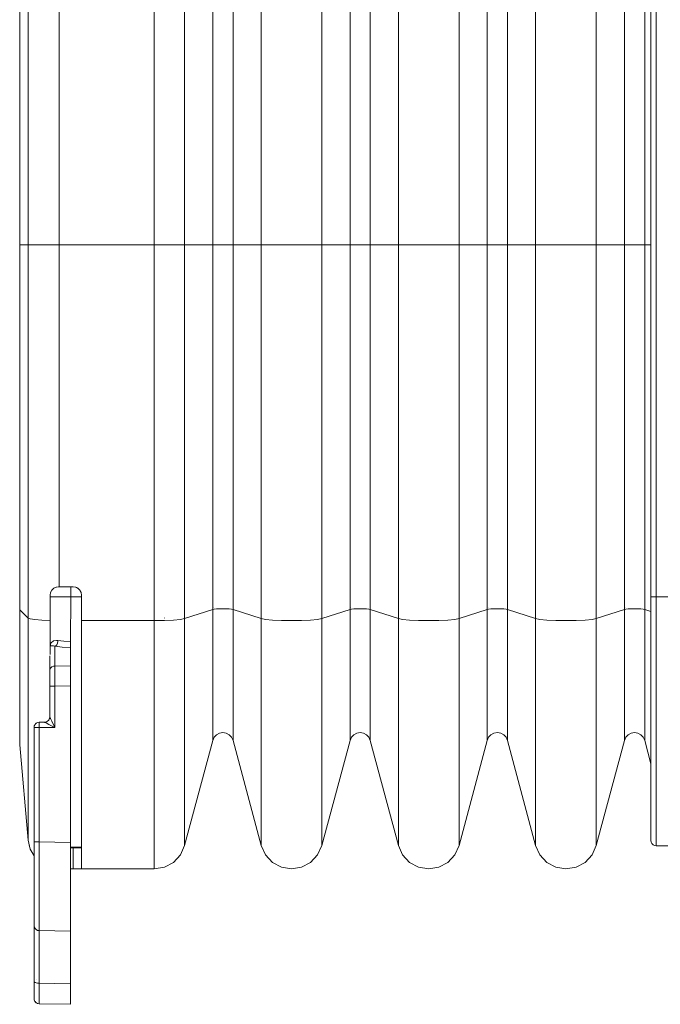
# Model space of a CAD drawing. Units: millimetres. Extents: x -420 to 1611, y -310 to 1114.
# Drawn here: x 1075 to 1137, y 914 to 1008 of the extents above; entities that cross this region are included whole.
import ezdxf

# ---------------------------------------------------------------- set-up
doc = ezdxf.new("R2010")
doc.units = ezdxf.units.MM
doc.header["$LTSCALE"] = 12.7
doc.layers.add('Keine', color=7, linetype='Continuous', lineweight=5)

# ---------------------------------------------------------------- blocks, each defined once
blk = doc.blocks.new('Gruppe-2-1')
at = {"layer": 'Keine', "color": 7, "linetype": 'Continuous', "lineweight": 13}
for p, q in [((1088.173, 1046.591, -2524.151), (1088.173, 927.117, -2524.151)), ((1091.074, 1044.367, -2524.151), (1091.074, 929.341, -2524.151)), ((1098.403, 929.341, -2524.151), (1098.403, 1044.367, -2524.151)), ((1104.199, 1044.367, -2524.151), (1104.199, 929.341, -2524.151)), ((1111.528, 929.341, -2524.151), (1111.528, 1044.367, -2524.151)), ((1117.324, 1044.367, -2524.151), (1117.324, 929.341, -2524.151)), ((1124.653, 929.341, -2524.151), (1124.653, 1044.367, -2524.151)), ((1130.449, 1044.367, -2524.151), (1130.449, 929.341, -2524.151)), ((1136.175, 1044.374, -2524.151), (1136.175, 929.334, -2524.151)), ((1076.101, 929.856, -2524.151), (1076.101, 1043.852, -2524.151)), ((1135.684, 1043.874, -2524.151), (1135.684, 929.834, -2524.151)), ((1075.302, 1034.721, -2524.151), (1075.302, 938.987, -2524.151)), ((1093.772, 1034.295, -2524.151), (1093.772, 939.413, -2524.151)), ((1095.704, 939.413, -2524.151), (1095.704, 1034.295, -2524.151)), ((1106.897, 939.413, -2524.151), (1106.897, 1034.295, -2524.151)), ((1108.829, 1034.295, -2524.151), (1108.829, 939.413, -2524.151)), ((1120.022, 1034.295, -2524.151), (1120.022, 939.413, -2524.151)), ((1121.954, 939.413, -2524.151), (1121.954, 1034.295, -2524.151)), ((1133.147, 1034.295, -2524.151), (1133.147, 939.413, -2524.151)), ((1135.079, 939.413, -2524.151), (1135.079, 1034.295, -2524.151)), ((1079.09, 954.117, -2524.151), (1079.09, 1019.591, -2524.151)), ((1076.101, 986.854, -2524.151), (1075.302, 986.854, -2524.151)), ((1076.294, 986.854, -2524.151), (1076.101, 986.854, -2524.151)), ((1076.364, 986.854, -2524.151), (1076.294, 986.854, -2524.151)), ((1076.758, 986.854, -2524.151), (1076.364, 986.854, -2524.151)), ((1076.913, 986.854, -2524.151), (1076.758, 986.854, -2524.151)), ((1077.469, 986.854, -2524.151), (1076.913, 986.854, -2524.151)), ((1077.694, 986.854, -2524.151), (1077.469, 986.854, -2524.151)), ((1078.349, 986.854, -2524.151), (1077.694, 986.854, -2524.151)), ((1078.536, 986.854, -2524.151), (1078.349, 986.854, -2524.151)), ((1079.09, 986.854, -2524.151), (1078.536, 986.854, -2524.151)), ((1088.173, 986.854, -2524.151), (1079.09, 986.854, -2524.151)), ((1088.83, 986.854, -2524.151), (1088.173, 986.854, -2524.151)), ((1089.14, 986.854, -2524.151), (1088.83, 986.854, -2524.151)), ((1089.622, 986.854, -2524.151), (1089.14, 986.854, -2524.151)), ((1090.003, 986.854, -2524.151), (1089.622, 986.854, -2524.151)), ((1090.295, 986.854, -2524.151), (1090.003, 986.854, -2524.151)), ((1090.671, 986.854, -2524.151), (1090.295, 986.854, -2524.151)), ((1090.799, 986.854, -2524.151), (1090.671, 986.854, -2524.151)), ((1091.074, 986.854, -2524.151), (1090.799, 986.854, -2524.151)), ((1093.772, 986.854, -2524.151), (1091.074, 986.854, -2524.151)), ((1093.85, 986.854, -2524.151), (1093.772, 986.854, -2524.151)), ((1093.907, 986.854, -2524.151), (1093.85, 986.854, -2524.151)), ((1094.031, 986.854, -2524.151), (1093.907, 986.854, -2524.151)), ((1094.129, 986.854, -2524.151), (1094.031, 986.854, -2524.151)), ((1094.283, 986.854, -2524.151), (1094.129, 986.854, -2524.151)), ((1094.417, 986.854, -2524.151), (1094.283, 986.854, -2524.151)), ((1094.581, 986.854, -2524.151), (1094.417, 986.854, -2524.151)), ((1094.738, 986.854, -2524.151), (1094.581, 986.854, -2524.151)), ((1094.896, 986.854, -2524.151), (1094.738, 986.854, -2524.151)), ((1095.06, 986.854, -2524.151), (1094.896, 986.854, -2524.151)), ((1095.194, 986.854, -2524.151), (1095.06, 986.854, -2524.151)), ((1095.348, 986.854, -2524.151), (1095.194, 986.854, -2524.151)), ((1095.446, 986.854, -2524.151), (1095.348, 986.854, -2524.151)), ((1095.57, 986.854, -2524.151), (1095.446, 986.854, -2524.151)), ((1095.627, 986.854, -2524.151), (1095.57, 986.854, -2524.151)), ((1095.704, 986.854, -2524.151), (1095.627, 986.854, -2524.151)), ((1098.403, 986.854, -2524.151), (1095.704, 986.854, -2524.151)), ((1098.636, 986.854, -2524.151), (1098.403, 986.854, -2524.151)), ((1098.806, 986.854, -2524.151), (1098.636, 986.854, -2524.151)), ((1099.178, 986.854, -2524.151), (1098.806, 986.854, -2524.151)), ((1099.473, 986.854, -2524.151), (1099.178, 986.854, -2524.151)), ((1099.935, 986.854, -2524.151), (1099.473, 986.854, -2524.151)), ((1100.335, 986.854, -2524.151), (1099.935, 986.854, -2524.151)), ((1100.83, 986.854, -2524.151), (1100.335, 986.854, -2524.151)), ((1101.772, 986.854, -2524.151), (1100.83, 986.854, -2524.151)), ((1102.267, 986.854, -2524.151), (1101.772, 986.854, -2524.151)), ((1102.667, 986.854, -2524.151), (1102.267, 986.854, -2524.151)), ((1103.129, 986.854, -2524.151), (1102.667, 986.854, -2524.151)), ((1103.424, 986.854, -2524.151), (1103.129, 986.854, -2524.151)), ((1103.796, 986.854, -2524.151), (1103.424, 986.854, -2524.151)), ((1103.966, 986.854, -2524.151), (1103.796, 986.854, -2524.151)), ((1104.199, 986.854, -2524.151), (1103.966, 986.854, -2524.151)), ((1106.897, 986.854, -2524.151), (1104.199, 986.854, -2524.151)), ((1106.975, 986.854, -2524.151), (1106.897, 986.854, -2524.151)), ((1107.032, 986.854, -2524.151), (1106.975, 986.854, -2524.151)), ((1107.156, 986.854, -2524.151), (1107.032, 986.854, -2524.151)), ((1107.254, 986.854, -2524.151), (1107.156, 986.854, -2524.151)), ((1107.408, 986.854, -2524.151), (1107.254, 986.854, -2524.151)), ((1107.542, 986.854, -2524.151), (1107.408, 986.854, -2524.151)), ((1107.706, 986.854, -2524.151), (1107.542, 986.854, -2524.151)), ((1107.863, 986.854, -2524.151), (1107.706, 986.854, -2524.151)), ((1108.021, 986.854, -2524.151), (1107.863, 986.854, -2524.151)), ((1108.185, 986.854, -2524.151), (1108.021, 986.854, -2524.151)), ((1108.319, 986.854, -2524.151), (1108.185, 986.854, -2524.151)), ((1108.473, 986.854, -2524.151), (1108.319, 986.854, -2524.151)), ((1108.571, 986.854, -2524.151), (1108.473, 986.854, -2524.151)), ((1108.695, 986.854, -2524.151), (1108.571, 986.854, -2524.151)), ((1108.752, 986.854, -2524.151), (1108.695, 986.854, -2524.151)), ((1108.829, 986.854, -2524.151), (1108.752, 986.854, -2524.151)), ((1111.528, 986.854, -2524.151), (1108.829, 986.854, -2524.151)), ((1111.761, 986.854, -2524.151), (1111.528, 986.854, -2524.151)), ((1111.931, 986.854, -2524.151), (1111.761, 986.854, -2524.151)), ((1112.303, 986.854, -2524.151), (1111.931, 986.854, -2524.151)), ((1112.598, 986.854, -2524.151), (1112.303, 986.854, -2524.151)), ((1113.06, 986.854, -2524.151), (1112.598, 986.854, -2524.151)), ((1113.46, 986.854, -2524.151), (1113.06, 986.854, -2524.151)), ((1113.955, 986.854, -2524.151), (1113.46, 986.854, -2524.151)), ((1114.897, 986.854, -2524.151), (1113.955, 986.854, -2524.151)), ((1115.392, 986.854, -2524.151), (1114.897, 986.854, -2524.151)), ((1115.792, 986.854, -2524.151), (1115.392, 986.854, -2524.151)), ((1116.254, 986.854, -2524.151), (1115.792, 986.854, -2524.151)), ((1116.549, 986.854, -2524.151), (1116.254, 986.854, -2524.151)), ((1116.921, 986.854, -2524.151), (1116.549, 986.854, -2524.151)), ((1117.091, 986.854, -2524.151), (1116.921, 986.854, -2524.151)), ((1117.324, 986.854, -2524.151), (1117.091, 986.854, -2524.151)), ((1120.022, 986.854, -2524.151), (1117.324, 986.854, -2524.151)), ((1120.1, 986.854, -2524.151), (1120.022, 986.854, -2524.151)), ((1120.157, 986.854, -2524.151), (1120.1, 986.854, -2524.151)), ((1120.281, 986.854, -2524.151), (1120.157, 986.854, -2524.151)), ((1120.379, 986.854, -2524.151), (1120.281, 986.854, -2524.151)), ((1120.533, 986.854, -2524.151), (1120.379, 986.854, -2524.151)), ((1120.667, 986.854, -2524.151), (1120.533, 986.854, -2524.151)), ((1120.831, 986.854, -2524.151), (1120.667, 986.854, -2524.151)), ((1120.988, 986.854, -2524.151), (1120.831, 986.854, -2524.151)), ((1121.146, 986.854, -2524.151), (1120.988, 986.854, -2524.151)), ((1121.31, 986.854, -2524.151), (1121.146, 986.854, -2524.151)), ((1121.444, 986.854, -2524.151), (1121.31, 986.854, -2524.151)), ((1121.598, 986.854, -2524.151), (1121.444, 986.854, -2524.151)), ((1121.696, 986.854, -2524.151), (1121.598, 986.854, -2524.151)), ((1121.82, 986.854, -2524.151), (1121.696, 986.854, -2524.151)), ((1121.877, 986.854, -2524.151), (1121.82, 986.854, -2524.151)), ((1121.954, 986.854, -2524.151), (1121.877, 986.854, -2524.151)), ((1124.653, 986.854, -2524.151), (1121.954, 986.854, -2524.151)), ((1124.886, 986.854, -2524.151), (1124.653, 986.854, -2524.151)), ((1125.056, 986.854, -2524.151), (1124.886, 986.854, -2524.151)), ((1125.428, 986.854, -2524.151), (1125.056, 986.854, -2524.151)), ((1125.723, 986.854, -2524.151), (1125.428, 986.854, -2524.151)), ((1126.185, 986.854, -2524.151), (1125.723, 986.854, -2524.151)), ((1126.585, 986.854, -2524.151), (1126.185, 986.854, -2524.151)), ((1127.08, 986.854, -2524.151), (1126.585, 986.854, -2524.151)), ((1128.022, 986.854, -2524.151), (1127.08, 986.854, -2524.151)), ((1128.517, 986.854, -2524.151), (1128.022, 986.854, -2524.151)), ((1128.917, 986.854, -2524.151), (1128.517, 986.854, -2524.151)), ((1129.379, 986.854, -2524.151), (1128.917, 986.854, -2524.151)), ((1129.674, 986.854, -2524.151), (1129.379, 986.854, -2524.151)), ((1130.046, 986.854, -2524.151), (1129.674, 986.854, -2524.151)), ((1130.216, 986.854, -2524.151), (1130.046, 986.854, -2524.151)), ((1130.449, 986.854, -2524.151), (1130.216, 986.854, -2524.151)), ((1133.147, 986.854, -2524.151), (1130.449, 986.854, -2524.151)), ((1133.225, 986.854, -2524.151), (1133.147, 986.854, -2524.151)), ((1133.282, 986.854, -2524.151), (1133.225, 986.854, -2524.151)), ((1133.406, 986.854, -2524.151), (1133.282, 986.854, -2524.151)), ((1133.504, 986.854, -2524.151), (1133.406, 986.854, -2524.151)), ((1133.658, 986.854, -2524.151), (1133.504, 986.854, -2524.151)), ((1133.792, 986.854, -2524.151), (1133.658, 986.854, -2524.151)), ((1133.956, 986.854, -2524.151), (1133.792, 986.854, -2524.151)), ((1134.113, 986.854, -2524.151), (1133.956, 986.854, -2524.151)), ((1134.271, 986.854, -2524.151), (1134.113, 986.854, -2524.151)), ((1134.435, 986.854, -2524.151), (1134.271, 986.854, -2524.151)), ((1134.569, 986.854, -2524.151), (1134.435, 986.854, -2524.151)), ((1134.723, 986.854, -2524.151), (1134.569, 986.854, -2524.151)), ((1134.821, 986.854, -2524.151), (1134.723, 986.854, -2524.151)), ((1134.945, 986.854, -2524.151), (1134.821, 986.854, -2524.151)), ((1135.002, 986.854, -2524.151), (1134.945, 986.854, -2524.151)), ((1135.079, 986.854, -2524.151), (1135.002, 986.854, -2524.151)), ((1135.684, 986.854, -2524.151), (1135.079, 986.854, -2524.151)), ((1078.298, 953.651, -2524.151), (1078.247, 953.528, -2524.151)), ((1078.252, 953.563, -2524.151), (1078.374, 953.798, -2524.151)), ((1078.252, 953.563, -2524.151), (1078.363, 953.774, -2524.151)), ((1078.422, 953.843, -2524.151), (1078.363, 953.774, -2524.151)), ((1078.374, 953.798, -2524.151), (1078.566, 953.98, -2524.151)), ((1078.374, 953.798, -2524.151), (1078.556, 953.969, -2524.151)), ((1078.555, 953.97, -2524.151), (1078.804, 954.085, -2524.151)), ((1078.562, 953.973, -2524.151), (1078.556, 953.969, -2524.151)), ((1078.566, 953.98, -2524.151), (1078.801, 954.089, -2524.151)), ((1078.801, 954.089, -2524.151), (1079.013, 954.117, -2524.151)), ((1078.82, 954.091, -2524.151), (1078.804, 954.085, -2524.151)), ((1080.413, 954.117, -2524.151), (1079.013, 954.117, -2524.151)), ((1080.178, 954.117, -2524.151), (1080.178, 953.146, -2524.151)), ((1080.637, 954.085, -2524.151), (1080.413, 954.117, -2524.151)), ((1080.648, 954.081, -2524.151), (1080.413, 954.117, -2524.151)), ((1080.413, 954.117, -2524.151), (1080.637, 954.086, -2524.151)), ((1080.637, 954.086, -2524.151), (1080.659, 954.075, -2524.151)), ((1080.641, 954.084, -2524.151), (1080.637, 954.085, -2524.151)), ((1080.659, 954.075, -2524.151), (1080.863, 953.979, -2524.151)), ((1080.881, 953.962, -2524.151), (1080.72, 954.046, -2524.151)), ((1080.881, 953.962, -2524.151), (1080.863, 953.979, -2524.151)), ((1080.863, 953.979, -2524.151), (1080.881, 953.962, -2524.151)), ((1080.881, 953.962, -2524.151), (1081.051, 953.8, -2524.151)), ((1080.979, 953.869, -2524.151), (1081.058, 953.786, -2524.151)), ((1081.051, 953.8, -2524.151), (1081.058, 953.786, -2524.151)), ((1081.051, 953.8, -2524.151), (1081.175, 953.563, -2524.151)), ((1081.089, 953.727, -2524.151), (1081.173, 953.564, -2524.151)), ((1078.213, 953.317, -2524.151), (1078.252, 953.563, -2524.151)), ((1078.213, 953.317, -2524.151), (1078.213, 947.625, -2524.151)), ((1078.218, 953.146, -2524.151), (1078.213, 953.146, -2524.151)), ((1078.29, 953.146, -2524.151), (1078.218, 953.146, -2524.151)), ((1078.42, 953.146, -2524.151), (1078.29, 953.146, -2524.151)), ((1078.574, 953.146, -2524.151), (1078.42, 953.146, -2524.151)), ((1078.769, 953.146, -2524.151), (1078.574, 953.146, -2524.151)), ((1079.015, 953.146, -2524.151), (1078.769, 953.146, -2524.151)), ((1079.236, 953.146, -2524.151), (1079.015, 953.146, -2524.151)), ((1079.567, 953.146, -2524.151), (1079.236, 953.146, -2524.151)), ((1079.779, 953.146, -2524.151), (1079.567, 953.146, -2524.151)), ((1080.178, 953.146, -2524.151), (1079.779, 953.146, -2524.151)), ((1080.178, 953.146, -2524.151), (1080.175, 948.884, -2524.151)), ((1081.213, 953.146, -2524.151), (1080.178, 953.146, -2524.151)), ((1081.173, 953.564, -2524.151), (1081.213, 953.317, -2524.151)), ((1081.174, 953.564, -2524.151), (1081.175, 953.563, -2524.151)), ((1081.213, 953.317, -2524.151), (1081.175, 953.563, -2524.151)), ((1081.175, 953.563, -2524.151), (1081.213, 953.317, -2524.151)), ((1081.213, 953.317, -2524.151), (1081.213, 927.117, -2524.151)), ((1135.708, 953.146, -2524.151), (1135.684, 953.146, -2524.151)), ((1136.175, 953.146, -2524.151), (1135.708, 953.146, -2524.151)), ((1137.763, 953.146, -2524.151), (1136.175, 953.146, -2524.151)), ((1075.302, 951.912, -2524.151), (1076.101, 951.116, -2524.151)), ((1091.074, 951.071, -2524.151), (1093.772, 951.949, -2524.151)), ((1093.772, 951.949, -2524.151), (1093.907, 951.975, -2524.151)), ((1093.851, 952.175, -2524.151), (1093.85, 952.175, -2524.151)), ((1093.907, 951.975, -2524.151), (1094.13, 951.996, -2524.151)), ((1094.13, 951.996, -2524.151), (1094.417, 952.009, -2524.151)), ((1094.417, 952.009, -2524.151), (1094.738, 952.014, -2524.151)), ((1094.738, 952.014, -2524.151), (1095.06, 952.009, -2524.151)), ((1095.06, 952.009, -2524.151), (1095.347, 951.996, -2524.151)), ((1095.57, 951.975, -2524.151), (1095.347, 951.996, -2524.151)), ((1095.57, 951.975, -2524.151), (1095.704, 951.949, -2524.151)), ((1098.403, 951.071, -2524.151), (1095.704, 951.949, -2524.151)), ((1104.199, 951.071, -2524.151), (1106.897, 951.949, -2524.151)), ((1106.897, 951.949, -2524.151), (1107.032, 951.975, -2524.151)), ((1106.976, 952.175, -2524.151), (1106.975, 952.175, -2524.151)), ((1107.032, 951.975, -2524.151), (1107.255, 951.996, -2524.151)), ((1107.255, 951.996, -2524.151), (1107.542, 952.009, -2524.151)), ((1107.542, 952.009, -2524.151), (1107.863, 952.014, -2524.151)), ((1107.863, 952.014, -2524.151), (1108.185, 952.009, -2524.151)), ((1108.185, 952.009, -2524.151), (1108.472, 951.996, -2524.151)), ((1108.472, 951.996, -2524.151), (1108.695, 951.975, -2524.151)), ((1108.695, 951.975, -2524.151), (1108.829, 951.949, -2524.151)), ((1108.829, 951.949, -2524.151), (1111.528, 951.071, -2524.151)), ((1117.324, 951.071, -2524.151), (1120.022, 951.949, -2524.151)), ((1120.022, 951.949, -2524.151), (1120.157, 951.975, -2524.151)), ((1120.101, 952.175, -2524.151), (1120.1, 952.175, -2524.151)), ((1120.38, 951.996, -2524.151), (1120.157, 951.975, -2524.151)), ((1120.38, 951.996, -2524.151), (1120.667, 952.009, -2524.151)), ((1120.667, 952.009, -2524.151), (1120.988, 952.014, -2524.151)), ((1120.988, 952.014, -2524.151), (1121.31, 952.009, -2524.151)), ((1121.597, 951.996, -2524.151), (1121.31, 952.009, -2524.151)), ((1121.597, 951.996, -2524.151), (1121.82, 951.975, -2524.151)), ((1121.82, 951.975, -2524.151), (1121.954, 951.949, -2524.151)), ((1121.954, 951.949, -2524.151), (1124.653, 951.071, -2524.151)), ((1133.147, 951.949, -2524.151), (1130.449, 951.071, -2524.151)), ((1133.147, 951.949, -2524.151), (1133.282, 951.975, -2524.151)), ((1133.226, 952.175, -2524.151), (1133.225, 952.175, -2524.151)), ((1133.505, 951.996, -2524.151), (1133.282, 951.975, -2524.151)), ((1133.505, 951.996, -2524.151), (1133.792, 952.009, -2524.151)), ((1133.792, 952.009, -2524.151), (1134.113, 952.014, -2524.151)), ((1134.113, 952.014, -2524.151), (1134.435, 952.009, -2524.151)), ((1134.435, 952.009, -2524.151), (1134.722, 951.996, -2524.151)), ((1134.722, 951.996, -2524.151), (1134.945, 951.975, -2524.151)), ((1134.945, 951.975, -2524.151), (1135.079, 951.949, -2524.151)), ((1135.684, 951.752, -2524.151), (1135.079, 951.949, -2524.151)), ((1076.308, 951.041, -2524.151), (1076.101, 951.116, -2524.151)), ((1076.759, 950.974, -2524.151), (1076.308, 951.041, -2524.151)), ((1076.759, 950.974, -2524.151), (1077.413, 950.922, -2524.151)), ((1078.213, 950.889, -2524.151), (1077.413, 950.922, -2524.151)), ((1088.173, 950.878, -2524.151), (1081.213, 950.878, -2524.151)), ((1088.173, 950.878, -2524.151), (1089.138, 950.891, -2524.151)), ((1090.001, 950.932, -2524.151), (1089.138, 950.891, -2524.151)), ((1089.142, 951.117, -2524.151), (1089.141, 951.116, -2524.151)), ((1089.142, 951.143, -2524.151), (1089.142, 951.117, -2524.151)), ((1090.67, 950.994, -2524.151), (1090.001, 950.932, -2524.151)), ((1091.074, 951.071, -2524.151), (1090.67, 950.994, -2524.151)), ((1098.807, 950.994, -2524.151), (1098.403, 951.071, -2524.151)), ((1098.807, 950.994, -2524.151), (1099.475, 950.932, -2524.151)), ((1100.337, 950.891, -2524.151), (1099.475, 950.932, -2524.151)), ((1100.337, 950.891, -2524.151), (1101.301, 950.878, -2524.151)), ((1101.301, 950.878, -2524.151), (1102.265, 950.891, -2524.151)), ((1102.265, 950.891, -2524.151), (1103.127, 950.932, -2524.151)), ((1103.127, 950.932, -2524.151), (1103.795, 950.994, -2524.151)), ((1103.795, 950.994, -2524.151), (1104.199, 951.071, -2524.151)), ((1111.528, 951.071, -2524.151), (1111.932, 950.994, -2524.151)), ((1111.932, 950.994, -2524.151), (1112.6, 950.932, -2524.151)), ((1113.462, 950.891, -2524.151), (1112.6, 950.932, -2524.151)), ((1113.462, 950.891, -2524.151), (1114.426, 950.878, -2524.151)), ((1114.426, 950.878, -2524.151), (1115.39, 950.891, -2524.151)), ((1116.252, 950.932, -2524.151), (1115.39, 950.891, -2524.151)), ((1116.252, 950.932, -2524.151), (1116.92, 950.994, -2524.151)), ((1116.92, 950.994, -2524.151), (1117.324, 951.071, -2524.151)), ((1124.653, 951.071, -2524.151), (1125.057, 950.994, -2524.151)), ((1125.057, 950.994, -2524.151), (1125.725, 950.932, -2524.151)), ((1126.587, 950.891, -2524.151), (1125.725, 950.932, -2524.151)), ((1126.587, 950.891, -2524.151), (1127.551, 950.878, -2524.151)), ((1127.551, 950.878, -2524.151), (1128.515, 950.891, -2524.151)), ((1128.515, 950.891, -2524.151), (1129.377, 950.932, -2524.151)), ((1129.377, 950.932, -2524.151), (1130.045, 950.994, -2524.151)), ((1130.449, 951.071, -2524.151), (1130.045, 950.994, -2524.151)), ((1078.548, 948.938, -2524.151), (1078.296, 948.761, -2524.151)), ((1078.548, 948.938, -2524.151), (1078.826, 948.983, -2524.151)), ((1078.826, 948.983, -2524.151), (1078.957, 948.969, -2524.151)), ((1078.947, 948.861, -2524.151), (1078.957, 948.969, -2524.151)), ((1078.957, 948.969, -2524.151), (1079.534, 948.898, -2524.151)), ((1078.238, 948.608, -2524.151), (1078.213, 948.555, -2524.151)), ((1078.287, 948.475, -2524.151), (1078.213, 948.444, -2524.151)), ((1078.213, 948.468, -2524.151), (1078.217, 948.446, -2524.151)), ((1078.24, 948.627, -2524.151), (1078.234, 948.54, -2524.151)), ((1078.234, 948.54, -2524.151), (1078.245, 948.622, -2524.151)), ((1078.281, 948.72, -2524.151), (1078.24, 948.627, -2524.151)), ((1078.296, 948.761, -2524.151), (1078.281, 948.72, -2524.151)), ((1078.287, 948.475, -2524.151), (1078.533, 948.455, -2524.151)), ((1078.533, 948.455, -2524.151), (1078.665, 948.415, -2524.151)), ((1078.665, 948.415, -2524.151), (1078.757, 948.472, -2524.151)), ((1078.665, 946.531, -2524.151), (1078.665, 948.415, -2524.151)), ((1078.665, 948.415, -2524.151), (1079.378, 948.331, -2524.151)), ((1078.757, 948.472, -2524.151), (1078.84, 948.571, -2524.151)), ((1078.84, 948.571, -2524.151), (1078.907, 948.707, -2524.151)), ((1078.907, 948.707, -2524.151), (1078.947, 948.861, -2524.151)), ((1079.378, 948.331, -2524.151), (1080.173, 948.312, -2524.151)), ((1079.534, 948.898, -2524.151), (1080.175, 948.884, -2524.151)), ((1080.175, 948.884, -2524.151), (1080.173, 948.719, -2524.151)), ((1080.175, 948.884, -2524.151), (1080.173, 941.561, -2524.151)), ((1080.173, 946.551, -2524.151), (1080.173, 948.719, -2524.151)), ((1078.173, 947.492, -2524.151), (1078.173, 941.654, -2524.151)), ((1078.173, 946.048, -2524.151), (1078.191, 946.175, -2524.151)), ((1078.191, 946.175, -2524.151), (1078.263, 946.324, -2524.151)), ((1078.263, 946.324, -2524.151), (1078.384, 946.442, -2524.151)), ((1078.384, 946.442, -2524.151), (1078.538, 946.513, -2524.151)), ((1078.538, 946.513, -2524.151), (1078.665, 946.531, -2524.151)), ((1078.662, 945.817, -2524.151), (1078.663, 946.262, -2524.151)), ((1078.663, 946.262, -2524.151), (1078.665, 946.531, -2524.151)), ((1078.665, 946.531, -2524.151), (1080.173, 946.551, -2524.151)), ((1080.173, 946.276, -2524.151), (1080.173, 946.551, -2524.151)), ((1080.173, 946.367, -2524.151), (1080.173, 946.276, -2524.151)), ((1080.173, 945.88, -2524.151), (1080.173, 946.276, -2524.151)), ((1078.663, 945.242, -2524.151), (1078.662, 945.817, -2524.151)), ((1078.665, 944.599, -2524.151), (1078.663, 945.242, -2524.151)), ((1080.173, 945.702, -2524.151), (1080.173, 945.88, -2524.151)), ((1080.173, 945.082, -2524.151), (1080.173, 945.702, -2524.151)), ((1078.175, 944.599, -2524.151), (1078.173, 944.599, -2524.151)), ((1078.194, 944.599, -2524.151), (1078.175, 944.599, -2524.151)), ((1078.194, 944.599, -2524.151), (1078.194, 944.599, -2524.151)), ((1078.198, 944.599, -2524.151), (1078.194, 944.599, -2524.151)), ((1078.239, 944.599, -2524.151), (1078.198, 944.599, -2524.151)), ((1078.213, 944.822, -2524.151), (1078.213, 944.82, -2524.151)), ((1078.264, 944.599, -2524.151), (1078.239, 944.599, -2524.151)), ((1078.268, 944.599, -2524.151), (1078.264, 944.599, -2524.151)), ((1078.312, 944.599, -2524.151), (1078.268, 944.599, -2524.151)), ((1078.373, 944.599, -2524.151), (1078.312, 944.599, -2524.151)), ((1078.382, 944.599, -2524.151), (1078.373, 944.599, -2524.151)), ((1078.448, 944.599, -2524.151), (1078.382, 944.599, -2524.151)), ((1078.515, 944.599, -2524.151), (1078.448, 944.599, -2524.151)), ((1078.535, 944.599, -2524.151), (1078.515, 944.599, -2524.151)), ((1078.558, 944.599, -2524.151), (1078.535, 944.599, -2524.151)), ((1078.665, 944.599, -2524.151), (1078.558, 944.599, -2524.151)), ((1078.665, 944.599, -2524.151), (1080.173, 944.62, -2524.151)), ((1078.665, 940.654, -2524.151), (1078.665, 944.599, -2524.151)), ((1080.173, 944.62, -2524.151), (1080.173, 945.082, -2524.151)), ((1080.173, 929.653, -2524.151), (1080.173, 944.62, -2524.151)), ((1078.149, 941.5, -2524.151), (1078.079, 941.361, -2524.151)), ((1078.135, 941.472, -2524.151), (1078.081, 941.367, -2524.151)), ((1078.173, 941.654, -2524.151), (1078.149, 941.499, -2524.151)), ((1078.149, 941.5, -2524.151), (1078.173, 941.654, -2524.151)), ((1078.149, 941.499, -2524.151), (1078.149, 941.5, -2524.151)), ((1078.173, 941.654, -2524.151), (1078.176, 941.646, -2524.151)), ((1078.173, 941.607, -2524.151), (1078.173, 941.605, -2524.151)), ((1078.176, 941.646, -2524.151), (1078.191, 941.615, -2524.151)), ((1078.191, 941.615, -2524.151), (1078.235, 941.523, -2524.151)), ((1078.235, 941.523, -2524.151), (1078.362, 941.263, -2524.151)), ((1076.698, 940.808, -2524.151), (1076.673, 940.654, -2524.151)), ((1076.673, 940.654, -2524.151), (1076.673, 914.706, -2524.151)), ((1076.687, 940.654, -2524.151), (1076.673, 940.654, -2524.151)), ((1076.691, 940.654, -2524.151), (1076.687, 940.654, -2524.151)), ((1076.722, 940.654, -2524.151), (1076.691, 940.654, -2524.151)), ((1076.769, 940.948, -2524.151), (1076.698, 940.808, -2524.151)), ((1076.762, 940.654, -2524.151), (1076.722, 940.654, -2524.151)), ((1076.795, 940.654, -2524.151), (1076.762, 940.654, -2524.151)), ((1076.806, 940.985, -2524.151), (1076.769, 940.948, -2524.151)), ((1076.822, 940.654, -2524.151), (1076.795, 940.654, -2524.151)), ((1076.813, 940.999, -2524.151), (1076.799, 940.978, -2524.151)), ((1076.814, 941.001, -2524.151), (1076.806, 940.984, -2524.151)), ((1076.814, 941, -2524.151), (1076.813, 940.999, -2524.151)), ((1076.911, 941.071, -2524.151), (1076.814, 941.001, -2524.151)), ((1076.882, 940.654, -2524.151), (1076.822, 940.654, -2524.151)), ((1076.825, 941.004, -2524.151), (1076.911, 941.071, -2524.151)), ((1076.88, 941.058, -2524.151), (1076.843, 941.022, -2524.151)), ((1077.019, 941.129, -2524.151), (1076.88, 941.058, -2524.151)), ((1077.035, 940.654, -2524.151), (1076.882, 940.654, -2524.151)), ((1077.173, 941.154, -2524.151), (1077.019, 941.129, -2524.151)), ((1077.053, 940.654, -2524.151), (1077.035, 940.654, -2524.151)), ((1077.165, 940.654, -2524.151), (1077.053, 940.654, -2524.151)), ((1077.165, 940.806, -2524.151), (1077.166, 940.947, -2524.151)), ((1077.165, 940.806, -2524.151), (1077.165, 940.654, -2524.151)), ((1078.665, 940.654, -2524.151), (1077.165, 940.654, -2524.151)), ((1077.165, 940.654, -2524.151), (1077.165, 929.705, -2524.151)), ((1077.166, 940.947, -2524.151), (1077.168, 941.059, -2524.151)), ((1077.168, 941.059, -2524.151), (1077.171, 941.13, -2524.151)), ((1077.171, 941.13, -2524.151), (1077.173, 941.154, -2524.151)), ((1077.674, 941.154, -2524.151), (1077.173, 941.154, -2524.151)), ((1077.825, 941.178, -2524.151), (1077.673, 941.154, -2524.151)), ((1077.673, 941.154, -2524.151), (1077.674, 941.154, -2524.151)), ((1077.824, 941.177, -2524.151), (1077.674, 941.154, -2524.151)), ((1077.674, 941.154, -2524.151), (1077.764, 941.168, -2524.151)), ((1077.719, 941.13, -2524.151), (1077.674, 941.154, -2524.151)), ((1077.719, 941.13, -2524.151), (1077.823, 941.077, -2524.151)), ((1077.823, 941.177, -2524.151), (1077.966, 941.249, -2524.151)), ((1077.823, 941.177, -2524.151), (1077.824, 941.177, -2524.151)), ((1077.823, 941.077, -2524.151), (1078.086, 940.944, -2524.151)), ((1077.967, 941.249, -2524.151), (1077.824, 941.177, -2524.151)), ((1077.96, 941.246, -2524.151), (1077.855, 941.193, -2524.151)), ((1077.856, 941.193, -2524.151), (1077.946, 941.238, -2524.151)), ((1077.967, 941.249, -2524.151), (1077.96, 941.246, -2524.151)), ((1078.079, 941.361, -2524.151), (1077.966, 941.249, -2524.151)), ((1077.966, 941.249, -2524.151), (1077.967, 941.249, -2524.151)), ((1077.966, 941.249, -2524.151), (1077.967, 941.249, -2524.151)), ((1078.079, 941.361, -2524.151), (1077.967, 941.249, -2524.151)), ((1078.081, 941.367, -2524.151), (1078.078, 941.36, -2524.151)), ((1078.078, 941.36, -2524.151), (1078.079, 941.361, -2524.151)), ((1078.086, 940.944, -2524.151), (1078.665, 940.654, -2524.151)), ((1078.091, 941.385, -2524.151), (1078.089, 941.382, -2524.151)), ((1078.362, 941.263, -2524.151), (1078.665, 940.654, -2524.151)), ((1093.772, 939.413, -2524.151), (1093.907, 939.71, -2524.151)), ((1093.907, 939.71, -2524.151), (1094.13, 939.947, -2524.151)), ((1094.13, 939.947, -2524.151), (1094.417, 940.101, -2524.151)), ((1094.417, 940.101, -2524.151), (1094.738, 940.154, -2524.151)), ((1094.738, 940.154, -2524.151), (1095.06, 940.101, -2524.151)), ((1095.06, 940.101, -2524.151), (1095.347, 939.947, -2524.151)), ((1095.347, 939.947, -2524.151), (1095.57, 939.71, -2524.151)), ((1095.57, 939.71, -2524.151), (1095.704, 939.413, -2524.151)), ((1106.897, 939.413, -2524.151), (1107.032, 939.71, -2524.151)), ((1107.032, 939.71, -2524.151), (1107.255, 939.947, -2524.151)), ((1107.255, 939.947, -2524.151), (1107.542, 940.101, -2524.151)), ((1107.542, 940.101, -2524.151), (1107.863, 940.154, -2524.151)), ((1107.863, 940.154, -2524.151), (1108.185, 940.101, -2524.151)), ((1108.185, 940.101, -2524.151), (1108.472, 939.947, -2524.151)), ((1108.472, 939.947, -2524.151), (1108.695, 939.71, -2524.151)), ((1108.695, 939.71, -2524.151), (1108.829, 939.413, -2524.151)), ((1120.022, 939.413, -2524.151), (1120.157, 939.71, -2524.151)), ((1120.157, 939.71, -2524.151), (1120.38, 939.947, -2524.151)), ((1120.38, 939.947, -2524.151), (1120.667, 940.101, -2524.151)), ((1120.667, 940.101, -2524.151), (1120.988, 940.154, -2524.151)), ((1120.988, 940.154, -2524.151), (1121.31, 940.101, -2524.151)), ((1121.31, 940.101, -2524.151), (1121.597, 939.947, -2524.151)), ((1121.597, 939.947, -2524.151), (1121.82, 939.71, -2524.151)), ((1121.82, 939.71, -2524.151), (1121.954, 939.413, -2524.151)), ((1133.147, 939.413, -2524.151), (1133.282, 939.71, -2524.151)), ((1133.282, 939.71, -2524.151), (1133.505, 939.947, -2524.151)), ((1133.505, 939.947, -2524.151), (1133.792, 940.101, -2524.151)), ((1133.792, 940.101, -2524.151), (1134.113, 940.154, -2524.151)), ((1134.113, 940.154, -2524.151), (1134.435, 940.101, -2524.151)), ((1134.435, 940.101, -2524.151), (1134.722, 939.947, -2524.151)), ((1134.722, 939.947, -2524.151), (1134.945, 939.71, -2524.151)), ((1134.945, 939.71, -2524.151), (1135.079, 939.413, -2524.151)), ((1075.302, 938.987, -2524.151), (1076.101, 929.856, -2524.151)), ((1091.074, 929.341, -2524.151), (1093.772, 939.413, -2524.151)), ((1095.704, 939.413, -2524.151), (1098.403, 929.341, -2524.151)), ((1104.199, 929.341, -2524.151), (1106.897, 939.413, -2524.151)), ((1108.829, 939.413, -2524.151), (1111.528, 929.341, -2524.151)), ((1117.324, 929.341, -2524.151), (1120.022, 939.413, -2524.151)), ((1121.954, 939.413, -2524.151), (1124.653, 929.341, -2524.151)), ((1130.449, 929.341, -2524.151), (1133.147, 939.413, -2524.151)), ((1135.079, 939.413, -2524.151), (1135.684, 937.156, -2524.151)), ((1076.101, 929.856, -2524.151), (1076.261, 929.118, -2524.151)), ((1076.308, 928.993, -2524.151), (1076.101, 929.856, -2524.151)), ((1076.675, 929.705, -2524.151), (1076.673, 929.705, -2524.151)), ((1076.691, 929.705, -2524.151), (1076.675, 929.705, -2524.151)), ((1076.739, 929.705, -2524.151), (1076.691, 929.705, -2524.151)), ((1076.762, 929.705, -2524.151), (1076.739, 929.705, -2524.151)), ((1076.813, 929.705, -2524.151), (1076.762, 929.705, -2524.151)), ((1076.882, 929.705, -2524.151), (1076.813, 929.705, -2524.151)), ((1076.948, 929.705, -2524.151), (1076.882, 929.705, -2524.151)), ((1077.035, 929.705, -2524.151), (1076.948, 929.705, -2524.151)), ((1077.057, 929.705, -2524.151), (1077.035, 929.705, -2524.151)), ((1077.165, 929.705, -2524.151), (1077.057, 929.705, -2524.151)), ((1077.163, 927.53, -2524.151), (1077.165, 929.705, -2524.151)), ((1077.165, 929.705, -2524.151), (1080.173, 929.653, -2524.151)), ((1080.173, 927.051, -2524.151), (1080.173, 929.653, -2524.151)), ((1081.213, 929.207, -2524.151), (1080.173, 929.189, -2524.151)), ((1080.173, 929.162, -2524.151), (1080.175, 929.189, -2524.151)), ((1080.173, 929.162, -2524.151), (1080.175, 929.189, -2524.151)), ((1080.175, 929.189, -2524.151), (1080.173, 929.189, -2524.151)), ((1080.175, 929.189, -2524.151), (1080.173, 929.165, -2524.151)), ((1090.67, 928.45, -2524.151), (1091.074, 929.341, -2524.151)), ((1098.403, 929.341, -2524.151), (1098.807, 928.45, -2524.151)), ((1103.795, 928.45, -2524.151), (1104.199, 929.341, -2524.151)), ((1111.528, 929.341, -2524.151), (1111.932, 928.45, -2524.151)), ((1116.92, 928.45, -2524.151), (1117.324, 929.341, -2524.151)), ((1124.653, 929.341, -2524.151), (1125.057, 928.45, -2524.151)), ((1130.045, 928.45, -2524.151), (1130.449, 929.341, -2524.151)), ((1135.684, 929.834, -2524.151), (1135.708, 929.681, -2524.151)), ((1135.708, 929.681, -2524.151), (1135.778, 929.543, -2524.151)), ((1135.778, 929.543, -2524.151), (1135.886, 929.432, -2524.151)), ((1135.886, 929.432, -2524.151), (1136.023, 929.361, -2524.151)), ((1136.023, 929.361, -2524.151), (1136.175, 929.334, -2524.151)), ((1137.794, 929.306, -2524.151), (1136.175, 929.334, -2524.151)), ((1076.261, 929.118, -2524.151), (1076.308, 928.993, -2524.151)), ((1076.308, 928.993, -2524.151), (1076.674, 928.373, -2524.151)), ((1076.308, 928.993, -2524.151), (1076.674, 928.362, -2524.151)), ((1081.213, 929.117, -2524.151), (1080.173, 929.117, -2524.151)), ((1080.413, 927.117, -2524.151), (1080.413, 929.117, -2524.151)), ((1090.001, 927.736, -2524.151), (1090.67, 928.45, -2524.151)), ((1098.807, 928.45, -2524.151), (1099.475, 927.737, -2524.151)), ((1103.127, 927.737, -2524.151), (1103.795, 928.45, -2524.151)), ((1111.932, 928.45, -2524.151), (1112.6, 927.737, -2524.151)), ((1116.252, 927.737, -2524.151), (1116.92, 928.45, -2524.151)), ((1125.057, 928.45, -2524.151), (1125.725, 927.737, -2524.151)), ((1129.377, 927.737, -2524.151), (1130.045, 928.45, -2524.151)), ((1076.674, 927.61, -2524.151), (1076.673, 927.336, -2524.151)), ((1077.161, 924.983, -2524.151), (1077.163, 927.53, -2524.151)), ((1077.163, 927.456, -2524.151), (1077.162, 926.594, -2524.151)), ((1080.173, 927.404, -2524.151), (1080.173, 927.051, -2524.151)), ((1088.173, 927.117, -2524.151), (1089.138, 927.276, -2524.151)), ((1089.138, 927.276, -2524.151), (1090.001, 927.736, -2524.151)), ((1099.475, 927.737, -2524.151), (1100.337, 927.276, -2524.151)), ((1100.337, 927.276, -2524.151), (1101.301, 927.117, -2524.151)), ((1101.301, 927.117, -2524.151), (1102.265, 927.276, -2524.151)), ((1102.265, 927.276, -2524.151), (1103.127, 927.737, -2524.151)), ((1112.6, 927.737, -2524.151), (1113.462, 927.276, -2524.151)), ((1113.462, 927.276, -2524.151), (1114.426, 927.117, -2524.151)), ((1114.426, 927.117, -2524.151), (1115.39, 927.276, -2524.151)), ((1115.39, 927.276, -2524.151), (1116.252, 927.737, -2524.151)), ((1125.725, 927.737, -2524.151), (1126.587, 927.276, -2524.151)), ((1126.587, 927.276, -2524.151), (1127.551, 927.117, -2524.151)), ((1127.551, 927.117, -2524.151), (1128.515, 927.276, -2524.151)), ((1128.515, 927.276, -2524.151), (1129.377, 927.737, -2524.151)), ((1088.173, 927.117, -2524.151), (1080.173, 927.117, -2524.151)), ((1080.173, 924.9, -2524.151), (1080.173, 927.051, -2524.151)), ((1076.687, 926.101, -2524.151), (1076.674, 925.354, -2524.151)), ((1076.674, 925.354, -2524.151), (1076.673, 925.261, -2524.151)), ((1076.678, 924.841, -2524.151), (1076.678, 924.838, -2524.151)), ((1076.678, 924.798, -2524.151), (1076.679, 924.797, -2524.151)), ((1077.161, 925.105, -2524.151), (1077.161, 925.096, -2524.151)), ((1077.161, 924.984, -2524.151), (1077.161, 924.983, -2524.151)), ((1077.161, 923.046, -2524.151), (1077.161, 924.983, -2524.151)), ((1080.173, 922.891, -2524.151), (1080.173, 924.9, -2524.151)), ((1080.173, 924.9, -2524.151), (1080.173, 924.899, -2524.151)), ((1080.173, 924.899, -2524.151), (1080.173, 924.76, -2524.151)), ((1077.162, 921.699, -2524.151), (1077.161, 923.046, -2524.151)), ((1080.173, 921.64, -2524.151), (1080.173, 922.891, -2524.151)), ((1080.173, 922.891, -2524.151), (1080.173, 922.89, -2524.151)), ((1080.173, 922.89, -2524.151), (1080.173, 922.715, -2524.151)), ((1080.173, 922.606, -2524.151), (1080.173, 922.684, -2524.151)), ((1076.673, 921.706, -2524.151), (1076.691, 921.576, -2524.151)), ((1076.673, 921.706, -2524.151), (1076.698, 921.553, -2524.151)), ((1077.165, 921.206, -2524.151), (1077.162, 921.699, -2524.151)), ((1080.173, 922.203, -2524.151), (1080.173, 922.223, -2524.151)), ((1080.173, 921.154, -2524.151), (1080.173, 921.64, -2524.151)), ((1076.691, 921.576, -2524.151), (1076.698, 921.553, -2524.151)), ((1076.698, 921.553, -2524.151), (1076.768, 921.413, -2524.151)), ((1076.739, 921.472, -2524.151), (1076.762, 921.422, -2524.151)), ((1076.762, 921.422, -2524.151), (1076.768, 921.413, -2524.151)), ((1076.768, 921.413, -2524.151), (1076.873, 921.306, -2524.151)), ((1076.798, 921.383, -2524.151), (1076.808, 921.365, -2524.151)), ((1076.833, 921.347, -2524.151), (1076.808, 921.365, -2524.151)), ((1076.812, 921.371, -2524.151), (1076.812, 921.371, -2524.151)), ((1076.873, 921.306, -2524.151), (1077.015, 921.232, -2524.151)), ((1076.878, 921.304, -2524.151), (1076.882, 921.3, -2524.151)), ((1076.882, 921.3, -2524.151), (1076.948, 921.267, -2524.151)), ((1077.015, 921.232, -2524.151), (1077.035, 921.226, -2524.151)), ((1077.015, 921.232, -2524.151), (1077.165, 921.206, -2524.151)), ((1077.035, 921.226, -2524.151), (1077.165, 921.206, -2524.151)), ((1077.053, 921.223, -2524.151), (1077.165, 921.206, -2524.151)), ((1077.165, 921.206, -2524.151), (1077.165, 916.18, -2524.151)), ((1077.165, 921.206, -2524.151), (1080.173, 921.154, -2524.151)), ((1080.173, 921.154, -2524.151), (1080.173, 921.208, -2524.151)), ((1080.173, 921.208, -2524.151), (1080.173, 921.206, -2524.151)), ((1080.173, 921.154, -2524.151), (1080.173, 915.268, -2524.151)), ((1076.674, 916.418, -2524.151), (1076.673, 916.417, -2524.151)), ((1076.696, 916.3, -2524.151), (1076.673, 916.351, -2524.151)), ((1076.697, 916.469, -2524.151), (1076.696, 916.469, -2524.151)), ((1076.768, 916.251, -2524.151), (1076.696, 916.3, -2524.151)), ((1076.873, 916.214, -2524.151), (1076.768, 916.251, -2524.151)), ((1076.874, 916.554, -2524.151), (1076.873, 916.554, -2524.151)), ((1077.011, 916.189, -2524.151), (1076.873, 916.214, -2524.151)), ((1077.165, 916.18, -2524.151), (1077.011, 916.189, -2524.151)), ((1077.164, 916.268, -2524.151), (1077.163, 916.25, -2524.151)), ((1077.165, 916.18, -2524.151), (1077.163, 915.38, -2524.151)), ((1077.165, 916.18, -2524.151), (1080.173, 916.128, -2524.151)), ((1077.163, 915.66, -2524.151), (1077.164, 915.648, -2524.151)), ((1077.163, 915.38, -2524.151), (1077.163, 914.749, -2524.151)), ((1080.173, 915.412, -2524.151), (1080.173, 915.268, -2524.151)), ((1080.173, 915.412, -2524.151), (1080.173, 915.402, -2524.151)), ((1080.173, 915.391, -2524.151), (1080.173, 915.402, -2524.151)), ((1080.173, 914.696, -2524.151), (1080.173, 915.268, -2524.151)), ((1076.673, 914.706, -2524.151), (1076.691, 914.576, -2524.151)), ((1076.762, 914.422, -2524.151), (1076.691, 914.576, -2524.151)), ((1076.691, 914.576, -2524.151), (1076.696, 914.557, -2524.151)), ((1076.696, 914.557, -2524.151), (1076.762, 914.422, -2524.151)), ((1076.762, 914.422, -2524.151), (1076.882, 914.3, -2524.151)), ((1076.762, 914.422, -2524.151), (1076.768, 914.413, -2524.151)), ((1076.768, 914.413, -2524.151), (1076.873, 914.306, -2524.151)), ((1076.873, 914.306, -2524.151), (1076.882, 914.3, -2524.151)), ((1076.882, 914.3, -2524.151), (1077.035, 914.226, -2524.151)), ((1077.011, 914.233, -2524.151), (1076.921, 914.281, -2524.151)), ((1077.011, 914.233, -2524.151), (1077.035, 914.226, -2524.151)), ((1077.035, 914.226, -2524.151), (1077.165, 914.206, -2524.151)), ((1077.163, 914.749, -2524.151), (1077.163, 914.345, -2524.151)), ((1077.163, 914.345, -2524.151), (1077.165, 914.206, -2524.151)), ((1077.165, 914.206, -2524.151), (1080.173, 914.154, -2524.151)), ((1080.173, 914.27, -2524.151), (1080.173, 914.696, -2524.151)), ((1080.173, 914.696, -2524.151), (1080.173, 914.27, -2524.151)), ((1080.173, 914.154, -2524.151), (1080.173, 914.27, -2524.151)), ((1080.173, 914.27, -2524.151), (1080.173, 914.268, -2524.151))]:
    blk.add_line(p, q, dxfattribs=at)

msp = doc.modelspace()

# ---------------------------------------------------------------- block references
at = {"layer": 'Keine', "color": 7}
msp.add_blockref('Gruppe-2-1', (0, 0), dxfattribs=at)

doc.saveas('drawing.dxf')
